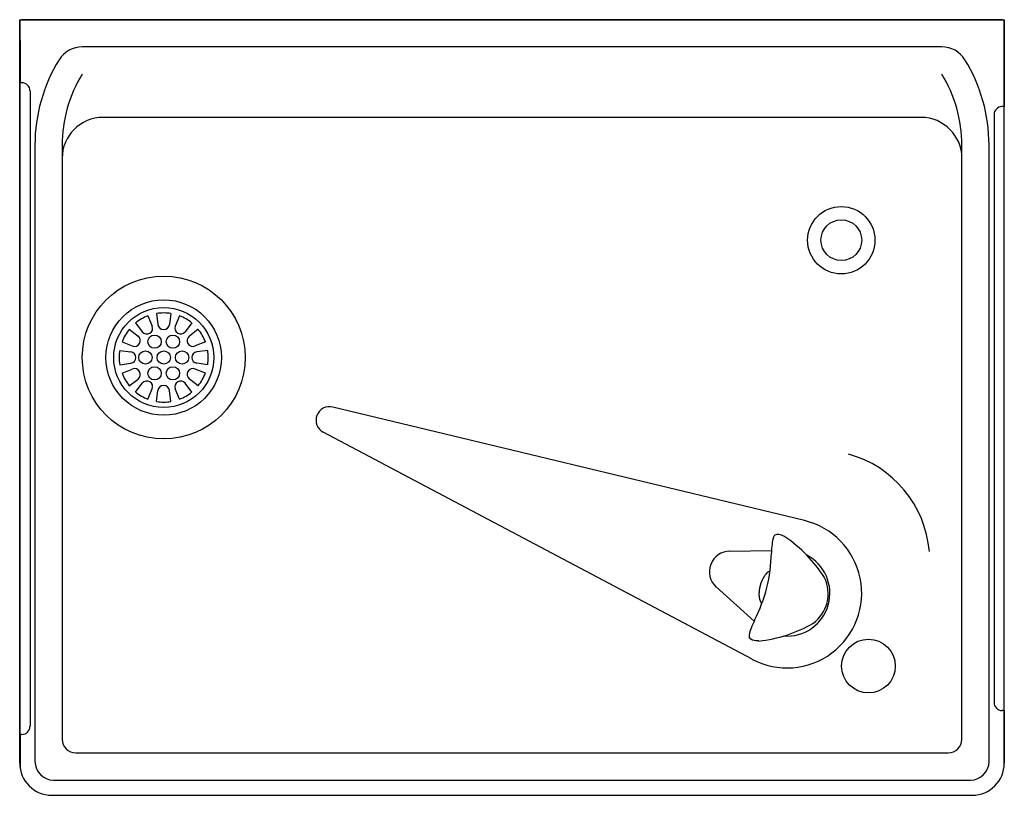
# Model space of a CAD drawing. Extents: x 5.2 to 23.7, y 42.5 to 57.1.
import ezdxf

# ---------------------------------------------------------------- set-up
doc = ezdxf.new("R2010")
doc.units = 0
doc.header["$MEASUREMENT"] = 0
for name, color, linetype in [('DEFAULT', 7, 'CONTINUOUS'), ('MDS_LAYER_20', 7, 'CONTINUOUS'), ('MDS_LAYER_30', 7, 'CONTINUOUS'), ('MDS_LAYER_50', 7, 'CONTINUOUS')]:
    doc.layers.add(name, color=color, linetype=linetype)

msp = doc.modelspace()

# ---------------------------------------------------------------- linework, layer by layer
at = {"layer": 'DEFAULT', "color": 7, "linetype": 'CONTINUOUS'}
msp.add_circle((21.183, 44.927), 0.505, dxfattribs=at)
at = {"layer": 'MDS_LAYER_20', "color": 7, "linetype": 'CONTINUOUS'}
msp.add_arc((20.256, 46.906), 2.079, 4.8007, 74.6837, dxfattribs=at)
at = {"layer": 'MDS_LAYER_30', "color": 7, "linetype": 'CONTINUOUS'}
for points in [[(19.613, 47.358), (19.603, 47.363), (19.582, 47.373), (19.573, 47.377), (19.569, 47.379), (19.566, 47.38), (19.564, 47.381), (19.52, 47.397), (19.476, 47.411), (19.426, 47.384)], [(19.123, 45.398), (19.112, 45.398), (19.089, 45.399), (19.078, 45.4), (19.074, 45.4), (19.072, 45.4), (19.069, 45.401), (19.022, 45.407), (18.977, 45.415), (18.946, 45.462)]]:
    msp.add_open_spline(points, degree=3, knots=[0, 0, 0, 0, 0.093749, 0.093749, 0.093749, 0.134646, 0.134646, 0.134646, 1, 1, 1, 1], dxfattribs=at)
at = {"layer": 'MDS_LAYER_50', "color": 7, "linetype": 'CONTINUOUS'}
for p, q in [((5.236, 57.076), (5.236, 43.132)), ((5.236, 57.076), (5.236, 57.076)), ((5.236, 43.101), (5.236, 57.076)), ((5.236, 57.076), (23.736, 57.076)), ((5.267, 57.076), (5.267, 57.076)), ((23.704, 57.076), (5.267, 57.076)), ((23.704, 57.076), (23.704, 57.076)), ((23.736, 57.076), (23.736, 55.442)), ((23.736, 43.101), (23.736, 57.076)), ((5.245, 56.686), (5.245, 55.891)), ((22.561, 56.566), (6.411, 56.566)), ((5.276, 55.891), (5.236, 55.891)), ((5.43, 55.738), (5.43, 43.794)), ((23.736, 55.442), (23.695, 55.442)), ((23.695, 55.442), (23.695, 55.442)), ((22.173, 55.239), (6.799, 55.239)), ((23.542, 55.289), (23.542, 44.243)), ((5.522, 54.719), (5.522, 43.132)), ((6.033, 54.719), (6.033, 43.55)), ((22.938, 43.55), (22.938, 54.719)), ((23.449, 43.132), (23.449, 54.719)), ((7.646, 51.51), (7.726, 51.318)), ((7.807, 51.553), (7.833, 51.347)), ((8.077, 51.553), (8.05, 51.347)), ((8.238, 51.51), (8.158, 51.318)), ((7.294, 51.257), (7.459, 51.13)), ((7.412, 51.375), (7.538, 51.209)), ((8.472, 51.375), (8.346, 51.209)), ((8.59, 51.257), (8.425, 51.13)), ((7.159, 51.023), (7.35, 50.943)), ((8.725, 51.023), (8.533, 50.943)), ((7.115, 50.861), (7.322, 50.835)), ((8.768, 50.861), (8.562, 50.835)), ((7.115, 50.591), (7.322, 50.618)), ((7.159, 50.43), (7.35, 50.51)), ((8.725, 50.43), (8.533, 50.51)), ((8.768, 50.591), (8.562, 50.618)), ((7.294, 50.196), (7.459, 50.322)), ((8.59, 50.196), (8.425, 50.322)), ((7.412, 50.078), (7.538, 50.243)), ((8.472, 50.078), (8.346, 50.243)), ((7.646, 49.943), (7.726, 50.135)), ((7.807, 49.9), (7.833, 50.106)), ((8.077, 49.9), (8.05, 50.106)), ((8.238, 49.943), (8.158, 50.135)), ((19.981, 47.66), (11.119, 49.795)), ((18.995, 45.055), (10.94, 49.322)), ((18.578, 47.088), (19.362, 47.099)), ((18.322, 46.413), (19.034, 45.768)), ((19.167, 46.118), (19.181, 46.102)), ((23.695, 44.09), (23.695, 44.09)), ((23.736, 44.09), (23.695, 44.09)), ((23.736, 44.09), (23.736, 43.101)), ((5.276, 43.641), (5.236, 43.641)), ((5.245, 43.641), (5.245, 42.995)), ((6.288, 43.295), (22.683, 43.295)), ((5.871, 42.784), (23.101, 42.784)), ((5.839, 42.497), (23.132, 42.497))]:
    msp.add_line(p, q, dxfattribs=at)
for points in [[(19.16, 46.462), (19.161, 46.467), (19.162, 46.471), (19.164, 46.476), (19.166, 46.481), (19.167, 46.485), (19.169, 46.49), (19.17, 46.495), (19.172, 46.499), (19.174, 46.504), (19.175, 46.508), (19.177, 46.513), (19.179, 46.517), (19.181, 46.522), (19.183, 46.526), (19.185, 46.531), (19.187, 46.535), (19.189, 46.54), (19.191, 46.544), (19.193, 46.548), (19.195, 46.553), (19.197, 46.557), (19.199, 46.561), (19.201, 46.566), (19.203, 46.57), (19.205, 46.574), (19.208, 46.578), (19.21, 46.583), (19.212, 46.587), (19.215, 46.591), (19.217, 46.595), (19.219, 46.599), (19.222, 46.603), (19.224, 46.607), (19.226, 46.611), (19.229, 46.615), (19.232, 46.619), (19.234, 46.623), (19.237, 46.627), (19.239, 46.631), (19.242, 46.635), (19.244, 46.639), (19.246, 46.641)], [(19.249, 46.646), (19.247, 46.643), (19.246, 46.641)], [(19.255, 46.655), (19.252, 46.65), (19.249, 46.646)], [(19.263, 46.664), (19.262, 46.663), (19.261, 46.662), (19.26, 46.66), (19.259, 46.659), (19.258, 46.658), (19.257, 46.657), (19.256, 46.656), (19.255, 46.655)], [(19.269, 46.67), (19.266, 46.667), (19.263, 46.664)], [(19.277, 46.678), (19.273, 46.674), (19.269, 46.67)], [(19.281, 46.681), (19.279, 46.68), (19.277, 46.678)], [(19.285, 46.684), (19.283, 46.683), (19.281, 46.681)], [(19.291, 46.689), (19.288, 46.687), (19.285, 46.684)], [(19.295, 46.691), (19.294, 46.691), (19.293, 46.69), (19.292, 46.689), (19.291, 46.689)], [(19.299, 46.694), (19.297, 46.693), (19.295, 46.691)], [(19.31, 46.7), (19.305, 46.697), (19.301, 46.695)], [(19.333, 46.71), (19.315, 46.702), (19.31, 46.7)], [(19.152, 46.434), (19.153, 46.438), (19.154, 46.443)], [(19.154, 46.443), (19.156, 46.448), (19.157, 46.453)], [(19.157, 46.453), (19.158, 46.457), (19.16, 46.462)], [(19.136, 46.202), (19.136, 46.204), (19.135, 46.209), (19.135, 46.214), (19.134, 46.218), (19.134, 46.223), (19.134, 46.228), (19.133, 46.232), (19.133, 46.237), (19.133, 46.242), (19.133, 46.246), (19.132, 46.251), (19.132, 46.256), (19.132, 46.261), (19.132, 46.265), (19.132, 46.27), (19.132, 46.275), (19.132, 46.28), (19.132, 46.284), (19.132, 46.289), (19.132, 46.294), (19.132, 46.299), (19.132, 46.304), (19.133, 46.309), (19.133, 46.313), (19.133, 46.318), (19.134, 46.323), (19.134, 46.328), (19.134, 46.333), (19.135, 46.337), (19.135, 46.342), (19.136, 46.347), (19.137, 46.352), (19.137, 46.357), (19.138, 46.362), (19.138, 46.366), (19.139, 46.371), (19.14, 46.376), (19.141, 46.381), (19.142, 46.386), (19.142, 46.391), (19.143, 46.395), (19.144, 46.4), (19.145, 46.405)], [(19.145, 46.405), (19.146, 46.41), (19.147, 46.415)], [(19.147, 46.415), (19.148, 46.419), (19.149, 46.424)], [(19.149, 46.424), (19.151, 46.429), (19.152, 46.434)], [(19.136, 46.202), (19.136, 46.202), (19.136, 46.201), (19.136, 46.201), (19.136, 46.2), (19.136, 46.2), (19.136, 46.199), (19.136, 46.199), (19.136, 46.198), (19.136, 46.198), (19.136, 46.198), (19.136, 46.197)], [(19.136, 46.197), (19.136, 46.196), (19.136, 46.196), (19.137, 46.195), (19.137, 46.194), (19.137, 46.194), (19.137, 46.193), (19.137, 46.193), (19.137, 46.192), (19.137, 46.191), (19.137, 46.191), (19.137, 46.19), (19.137, 46.19), (19.137, 46.189), (19.137, 46.188)], [(19.137, 46.188), (19.138, 46.188), (19.138, 46.187)], [(19.138, 46.188), (19.138, 46.187), (19.138, 46.187), (19.138, 46.187), (19.138, 46.187), (19.138, 46.187), (19.138, 46.187), (19.138, 46.186), (19.138, 46.186), (19.138, 46.186), (19.138, 46.186), (19.138, 46.186), (19.138, 46.186), (19.138, 46.186), (19.138, 46.186), (19.138, 46.186), (19.138, 46.186), (19.138, 46.186), (19.138, 46.186), (19.138, 46.186), (19.138, 46.186), (19.138, 46.186), (19.138, 46.186), (19.138, 46.186), (19.138, 46.186), (19.138, 46.186), (19.138, 46.186), (19.138, 46.186), (19.138, 46.185), (19.138, 46.185), (19.138, 46.185), (19.138, 46.185), (19.138, 46.185), (19.138, 46.185), (19.138, 46.185), (19.138, 46.185), (19.138, 46.185), (19.138, 46.185), (19.138, 46.185), (19.138, 46.184), (19.138, 46.184), (19.138, 46.184), (19.138, 46.184), (19.138, 46.184), (19.138, 46.184), (19.138, 46.184), (19.138, 46.184), (19.138, 46.184), (19.138, 46.184), (19.138, 46.184), (19.138, 46.184), (19.138, 46.183), (19.138, 46.183), (19.138, 46.183), (19.138, 46.183), (19.139, 46.182), (19.139, 46.182), (19.139, 46.181), (19.139, 46.181), (19.139, 46.181), (19.139, 46.181), (19.139, 46.18), (19.139, 46.18), (19.139, 46.18), (19.139, 46.179), (19.139, 46.179), (19.14, 46.178)], [(19.141, 46.171), (19.14, 46.175), (19.14, 46.178)], [(19.141, 46.171), (19.142, 46.168), (19.143, 46.165)], [(19.143, 46.165), (19.144, 46.163), (19.144, 46.162)], [(19.144, 46.162), (19.145, 46.16), (19.145, 46.158), (19.146, 46.157), (19.146, 46.155), (19.147, 46.153), (19.148, 46.152)], [(19.148, 46.152), (19.149, 46.149), (19.15, 46.146), (19.151, 46.144), (19.152, 46.141)], [(19.153, 46.14), (19.154, 46.138), (19.155, 46.136)], [(19.155, 46.136), (19.157, 46.133), (19.159, 46.13)], [(19.159, 46.129), (19.16, 46.128), (19.161, 46.126), (19.163, 46.124), (19.164, 46.122), (19.166, 46.12), (19.167, 46.118)]]:
    msp.add_lwpolyline(points, dxfattribs=at)
for centre, radius in [((20.673, 52.931), 0.633), ((20.673, 52.931), 0.383), ((7.942, 50.726), 1.531), ((7.942, 50.726), 1.085), ((7.942, 50.726), 0.94), ((7.77, 51.024), 0.125), ((8.114, 51.024), 0.125), ((7.598, 50.726), 0.125), ((7.942, 50.726), 0.125), ((8.286, 50.726), 0.125), ((7.77, 50.429), 0.125), ((8.114, 50.429), 0.125)]:
    msp.add_circle(centre, radius, dxfattribs=at)
for centre, radius, start, end in [((6.411, 56.055), 0.51, 90, 148.4299), ((22.561, 56.055), 0.51, 31.5701, 90), ((8.585, 54.719), 3.063, 148.4299, 180), ((20.386, 54.719), 3.063, 0, 31.5701), ((8.585, 54.719), 2.552, 148.4299, 180), ((20.386, 54.719), 2.552, 0, 31.5701), ((5.276, 55.738), 0.153, 0, 90), ((23.695, 55.289), 0.153, 90, 180), ((6.799, 54.473), 0.766, 90, 180), ((22.173, 54.473), 0.766, 0, 90), ((7.942, 50.726), 0.837, 110.7238, 129.2762), ((7.942, 50.726), 0.837, 80.7238, 99.2762), ((7.942, 50.726), 0.837, 50.7238, 69.2762), ((7.942, 50.726), 0.837, 140.7238, 159.2762), ((7.625, 51.276), 0.109, 217.331, 22.669), ((7.942, 51.361), 0.109, 187.331, 352.669), ((8.259, 51.276), 0.109, 157.331, 322.669), ((7.942, 50.726), 0.837, 20.7238, 39.2762), ((7.393, 51.044), 0.109, 247.331, 52.669), ((8.491, 51.044), 0.109, 127.331, 292.669), ((7.942, 50.726), 0.837, 170.7238, 189.2762), ((7.308, 50.726), 0.109, 277.331, 82.669), ((8.576, 50.726), 0.109, 97.331, 262.669), ((7.942, 50.726), 0.837, 350.7238, 9.2762), ((7.393, 50.409), 0.109, 307.331, 112.669), ((8.491, 50.409), 0.109, 67.331, 232.669), ((7.942, 50.726), 0.837, 200.7238, 219.2762), ((7.942, 50.726), 0.837, 320.7238, 339.2762), ((7.625, 50.177), 0.109, 337.331, 142.669), ((7.942, 50.092), 0.109, 7.331, 172.669), ((8.259, 50.177), 0.109, 37.331, 202.669), ((7.942, 50.726), 0.837, 230.7238, 249.2762), ((7.942, 50.726), 0.837, 290.7238, 309.2762), ((7.942, 50.726), 0.837, 260.7238, 279.2762), ((11.059, 49.547), 0.255, 76.4569, 242.0953), ((19.652, 46.296), 1.404, 242.0953, 76.4569), ((19.559, 47.279), 0.174, 147.4082, 156.9972), ((19.442, 47.352), 0.0354, 115.3106, 144.7613), ((23.163, 46.829), 3.811, 174.1975, 176.6422), ((19.841, 47.188), 0.47, 160.1959, 176.8058), ((18.13, 45.184), 2.632, 32.2442, 55.7048), ((19.661, 46.311), 0.949, 84.2955, 84.4397), ((18.583, 46.7), 0.388, 90.7496, 227.8026), ((16.486, 47.098), 2.873, 332.8648, 359.0627), ((19.652, 46.296), 0.806, 265.5326, 62.5928), ((19.754, 46.288), 0.672, 345.4218, 26.4651), ((19.751, 46.275), 0.672, 305.4624, 346.5057), ((22.505, 44.194), 3.811, 155.2853, 157.73), ((18.837, 48.014), 2.632, 276.2227, 299.6833), ((19.404, 45.441), 0.47, 155.1217, 171.7316), ((19.113, 45.493), 0.174, 174.9303, 184.5193), ((18.974, 45.483), 0.0354, 187.1662, 216.6169), ((23.695, 44.243), 0.153, 180, 270), ((5.276, 43.794), 0.153, 270, 360), ((6.288, 43.55), 0.255, 180, 270), ((22.683, 43.55), 0.255, 270, 360), ((5.871, 43.132), 0.348, 180, 270), ((23.101, 43.132), 0.348, 270, 360), ((5.839, 43.101), 0.603, 180, 270), ((23.132, 43.101), 0.603, 270, 360)]:
    msp.add_arc(centre, radius, start, end, dxfattribs=at)

doc.saveas('drawing.dxf')
